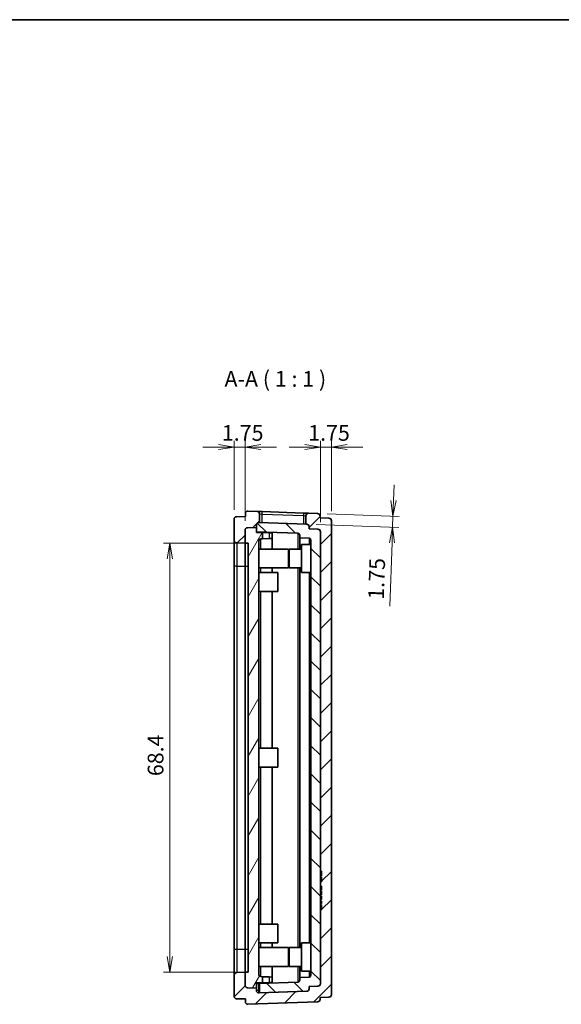
# Model space of a CAD drawing. Units: millimetres. Extents: x 0 to 2536, y 0 to 281.
# Drawn here: x 477 to 563, y 124 to 281 of the extents above; entities that cross this region are included whole.
import ezdxf

# ---------------------------------------------------------------- set-up
doc = ezdxf.new("R2010")
doc.units = ezdxf.units.MM
doc.header["$LTSCALE"] = 0.666667
doc.layers.get('Defpoints').update_dxf_attribs({"lineweight": 25})
for name, color, linetype, lineweight in [('Border (ISO)', 7, 'Continuous', 35), ('Dimension (ISO)', 7, 'Continuous', 18), ('Dimension (ISO) @ 1', 7, 'Continuous', 18), ('Hatch (ISO)', 1, 'Continuous', 18), ('Symbol (ISO)', 7, 'Continuous', 18), ('Visible (ISO)', 7, 'Continuous', 35), ('Visible Narrow (ISO)', 7, 'Continuous', 25)]:
    doc.layers.add(name, color=color, linetype=linetype, lineweight=lineweight)
doc.styles.add('Note Text (TK)', font='MS PGothic.ttf')
doc.dimstyles.new('Default - Method 1b (TK)', dxfattribs={"dimscale": 0.666667, "dimtxt": 2.5, "dimasz": 2.5, "dimexe": 1, "dimexo": 1.5, "dimgap": 1, "dimtad": 1, "dimtoh": 1, "dimrnd": 1e-08, "dimdsep": 46, "dimtxsty": 'Note Text (TK)', "dimblk": 'OPEN', "dimcen": 0.09, "dimdle": 5, "dimclrd": 100, "dimclre": 100, "dimclrt": 7, "dimadec": 1, "dimazin": 1, "dimtfac": 1, "dimtmove": 0, "dimatfit": 3, "dimldrblk": 'OPEN', "dimfxl": 1, "dimtolj": 1, "dimlwd": -1, "dimlwe": -1, "dimarcsym": 0})
pattern_1 = [(45, (256.1667, -8), (-2.245064, 2.245064), [])]

# ---------------------------------------------------------------- blocks, each defined once
blk = doc.blocks.new('図面枠 tk図枠')
at = {"layer": 'Border (ISO)'}
blk.add_line((14.5, 289), (405.5, 289), dxfattribs=at)
blk = doc.blocks.new('_Open')
at = {"color": 0, "linetype": 'ByBlock', "lineweight": -2}
for p, q in [((-1, 0.167), (0, 0)), ((-1, -0.167), (0, 0)), ((0, 0), (-1, 0))]:
    blk.add_line(p, q, dxfattribs=at)
blk = doc.blocks.new('*D70')
at = {"layer": 'Defpoints', "color": 0}
for p in [(510.66, 212.9), (510.66, 201.4), (512.41, 199.65)]:
    blk.add_point(p, dxfattribs=at)
at = {"layer": 'Dimension (ISO)', "color": 100}
for p, q in [((510.66, 202.9), (510.66, 213.9)), ((512.41, 201.15), (512.41, 213.9)), ((508.16, 212.9), (505.66, 212.9)), ((512.41, 212.9), (510.66, 212.9)), ((514.91, 212.9), (517.41, 212.9))]:
    blk.add_line(p, q, dxfattribs=at)
at = {"layer": 'Dimension (ISO)', "color": 100, "xscale": 2.5, "yscale": 2.5, "zscale": 2.5}
blk.add_blockref('_Open', (510.66, 212.9), dxfattribs=at)
at = {"layer": 'Dimension (ISO)', "color": 100, "xscale": 2.5, "yscale": 2.5, "zscale": 2.5, "rotation": 180}
blk.add_blockref('_Open', (512.41, 212.9), dxfattribs=at)
at = {"layer": 'Dimension (ISO)', "color": 7, "insert": (508.72, 215.15), "char_height": 2.5, "attachment_point": 4, "style": 'Note Text (TK)'}
blk.add_mtext('\\A1;1.75', dxfattribs=at)
blk = doc.blocks.new('*D71')
at = {"layer": 'Defpoints', "color": 0}
for p in [(526.16, 212.9), (526.16, 201.16), (524.41, 199.41)]:
    blk.add_point(p, dxfattribs=at)
at = {"layer": 'Dimension (ISO)', "color": 100}
for p, q in [((524.41, 200.91), (524.41, 213.9)), ((526.16, 202.66), (526.16, 213.9)), ((521.91, 212.9), (519.41, 212.9)), ((524.41, 212.9), (526.16, 212.9)), ((528.66, 212.9), (531.16, 212.9))]:
    blk.add_line(p, q, dxfattribs=at)
at = {"layer": 'Dimension (ISO)', "color": 100, "xscale": 2.5, "yscale": 2.5, "zscale": 2.5}
blk.add_blockref('_Open', (524.41, 212.9), dxfattribs=at)
at = {"layer": 'Dimension (ISO)', "color": 100, "xscale": 2.5, "yscale": 2.5, "zscale": 2.5, "rotation": 180}
blk.add_blockref('_Open', (526.16, 212.9), dxfattribs=at)
at = {"layer": 'Dimension (ISO)', "color": 7, "insert": (522.47, 215.15), "char_height": 2.5, "attachment_point": 4, "style": 'Note Text (TK)'}
blk.add_mtext('\\A1;1.75', dxfattribs=at)
blk = doc.blocks.new('*D72')
at = {"layer": 'Defpoints', "color": 0}
for p in [(523.97, 202.3), (522.22, 200.62), (535.9, 200.14)]:
    blk.add_point(p, dxfattribs=at)
at = {"layer": 'Dimension (ISO)', "color": 100}
for p, q in [((536.05, 204.38), (536.14, 206.88)), ((525.47, 202.25), (536.96, 201.85)), ((535.96, 201.89), (535.9, 200.14)), ((523.72, 200.56), (536.9, 200.1)), ((535.82, 197.64), (535.46, 187.52))]:
    blk.add_line(p, q, dxfattribs=at)
at = {"layer": 'Dimension (ISO)', "color": 100, "xscale": 2.5, "yscale": 2.5, "zscale": 2.5}
for p, rotation in [((535.96, 201.89), 267.9999999999996), ((535.9, 200.14), 87.99999999999962)]:
    blk.add_blockref('_Open', p, dxfattribs=dict(at, rotation=rotation))
at = {"layer": 'Dimension (ISO)', "color": 7, "insert": (533.25, 188.6), "char_height": 2.5, "attachment_point": 4, "rotation": 88, "style": 'Note Text (TK)'}
blk.add_mtext('\\A1;1.75', dxfattribs=at)
blk = doc.blocks.new('*D58')
at = {"layer": 'Defpoints', "color": 0}
for p in [(512.41, 197.6), (500.41, 129.2), (512.41, 129.2)]:
    blk.add_point(p, dxfattribs=at)
at = {"layer": 'Dimension (ISO)', "color": 100}
for p, q in [((510.91, 197.6), (499.41, 197.6)), ((500.41, 195.1), (500.41, 131.7)), ((510.91, 129.2), (499.41, 129.2))]:
    blk.add_line(p, q, dxfattribs=at)
at = {"layer": 'Dimension (ISO)', "color": 100, "xscale": 2.5, "yscale": 2.5, "zscale": 2.5}
for p, rotation in [((500.41, 197.6), 90), ((500.41, 129.2), 270)]:
    blk.add_blockref('_Open', p, dxfattribs=dict(at, rotation=rotation))
at = {"layer": 'Dimension (ISO)', "color": 7, "insert": (498.16, 160.46), "char_height": 2.5, "attachment_point": 4, "rotation": 90, "style": 'Note Text (TK)'}
blk.add_mtext('\\A1;68.4', dxfattribs=at)

msp = doc.modelspace()

# ---------------------------------------------------------------- hatches: boundary and pattern name
at = {"layer": 'Hatch (ISO)'}
h = msp.add_hatch(dxfattribs=at)
h.set_pattern_fill('ANSI31', color=256, scale=25.4, style=0)
h.set_pattern_definition(pattern_1)
edge = h.paths.add_edge_path()
edge.add_ellipse((512.8075, 199.6463), major_axis=(-0.4, 0), ratio=1, start_angle=272, end_angle=360)
edge.add_line((512.4075, 199.6463), (512.4075, 197.5955))
edge.add_line((512.4075, 197.5955), (511.1488, 197.6175))
edge.add_ellipse((511.1575, 198.1174), major_axis=(-0.5, 0), ratio=1, start_angle=0, end_angle=89, ccw=False)
edge.add_line((510.6575, 198.1174), (510.6575, 201.3963))
edge.add_ellipse((511.0575, 201.3963), major_axis=(-0.014, 0.3998), ratio=1, start_angle=0, end_angle=88, ccw=False)
edge.add_line((511.0435, 201.7961), (512.4575, 201.8455))
edge.add_line((512.4575, 201.8455), (512.4575, 202.2924))
edge.add_ellipse((512.8575, 202.2924), major_axis=(0.014, 0.3998), ratio=1, start_angle=0, end_angle=92, ccw=False)
edge.add_line((512.8714, 202.6921), (514.3214, 202.6415))
edge.add_ellipse((514.3075, 202.2417), major_axis=(0.4, 0), ratio=1, start_angle=0, end_angle=88, ccw=False)
edge.add_line((514.7075, 202.2417), (514.7075, 200.878))
edge.add_line((514.7075, 200.878), (514.6214, 200.881))
edge.add_ellipse((514.6075, 200.4813), major_axis=(-0.4, 0), ratio=1, start_angle=268, end_angle=360)
edge.add_line((514.2075, 200.4813), (514.2075, 200.0955))
edge.add_line((514.2075, 200.0955), (512.7935, 200.0461))
h = msp.add_hatch(dxfattribs=at)
h.set_pattern_fill('ANSI31', color=256, scale=25.4, style=0)
h.set_pattern_definition(pattern_1)
edge = h.paths.add_edge_path()
edge.add_ellipse((512.8575, 124.4986), major_axis=(-0.4, 0), ratio=1, start_angle=0, end_angle=92)
edge.add_line((512.8714, 124.0988), (523.9714, 124.4864))
edge.add_ellipse((523.9575, 124.8862), major_axis=(0.014, -0.3998), ratio=1, start_angle=0, end_angle=88)
edge.add_line((524.3575, 124.8862), (524.3575, 125.1826))
edge.add_line((524.3575, 125.1826), (525.7714, 125.232))
edge.add_ellipse((525.7575, 125.6318), major_axis=(0.014, -0.3998), ratio=1, start_angle=0, end_angle=88)
edge.add_line((526.1575, 125.6318), (526.1575, 201.1592))
edge.add_ellipse((525.7575, 201.1592), major_axis=(0.4, 0), ratio=1, start_angle=0, end_angle=88)
edge.add_line((525.7714, 201.559), (524.3575, 201.6083))
edge.add_line((524.3575, 201.6083), (524.3575, 201.9048))
edge.add_ellipse((523.9575, 201.9048), major_axis=(0.4, 0), ratio=1, start_angle=0, end_angle=88)
edge.add_line((523.9714, 202.3045), (522.5214, 202.3552))
edge.add_ellipse((522.5075, 201.9554), major_axis=(0.014, 0.3998), ratio=1, start_angle=0, end_angle=92)
edge.add_line((522.1075, 201.9554), (522.1075, 200.6196))
edge.add_line((522.1075, 200.6196), (522.2214, 200.6156))
edge.add_ellipse((522.2075, 200.2159), major_axis=(0.014, 0.3998), ratio=1, start_angle=272, end_angle=360, ccw=False)
edge.add_line((522.6075, 200.2159), (522.6075, 199.8583))
edge.add_line((522.6075, 199.8583), (524.0214, 199.809))
edge.add_ellipse((524.0075, 199.4092), major_axis=(0.014, 0.3998), ratio=1, start_angle=272, end_angle=360, ccw=False)
edge.add_line((524.4075, 199.4092), (524.4075, 145.335))
edge.add_line((524.4075, 145.335), (524.6075, 145.335))
edge.add_line((524.6075, 145.335), (524.6075, 144.535))
edge.add_line((524.6075, 144.535), (524.4075, 144.535))
edge.add_line((524.4075, 144.535), (524.4075, 144.3737))
edge.add_line((524.4075, 144.3737), (524.6075, 144.3737))
edge.add_line((524.6075, 144.3737), (524.6075, 143.623))
edge.add_line((524.6075, 143.623), (524.4075, 143.623))
edge.add_line((524.4075, 143.623), (524.4075, 142.9249))
edge.add_line((524.4075, 142.9249), (524.6075, 142.9249))
edge.add_line((524.6075, 142.9249), (524.6075, 142.2812))
edge.add_line((524.6075, 142.2812), (524.4075, 142.2812))
edge.add_line((524.4075, 142.2812), (524.4075, 142.1235))
edge.add_line((524.4075, 142.1235), (524.6075, 142.1235))
edge.add_line((524.6075, 142.1235), (524.6075, 141.5337))
edge.add_line((524.6075, 141.5337), (524.4075, 141.5337))
edge.add_line((524.4075, 141.5337), (524.4075, 141.315))
edge.add_line((524.4075, 141.315), (524.6075, 141.315))
edge.add_line((524.6075, 141.315), (524.6075, 140.781))
edge.add_line((524.6075, 140.781), (524.4075, 140.781))
edge.add_line((524.4075, 140.781), (524.4075, 140.5564))
edge.add_line((524.4075, 140.5564), (524.6075, 140.5564))
edge.add_line((524.6075, 140.5564), (524.6075, 140.1675))
edge.add_line((524.6075, 140.1675), (524.4075, 140.1675))
edge.add_line((524.4075, 140.1675), (524.4075, 139.9656))
edge.add_line((524.4075, 139.9656), (524.6075, 139.9656))
edge.add_line((524.6075, 139.9656), (524.6075, 139.1455))
edge.add_line((524.6075, 139.1455), (524.4075, 139.1455))
edge.add_line((524.4075, 139.1455), (524.4075, 127.3818))
edge.add_ellipse((524.0075, 127.3818), major_axis=(0.4, 0), ratio=1, start_angle=272, end_angle=360, ccw=False)
edge.add_line((524.0214, 126.982), (522.6075, 126.9326))
edge.add_line((522.6075, 126.9326), (522.6075, 126.5751))
edge.add_ellipse((522.2075, 126.5751), major_axis=(0.4, 0), ratio=1, start_angle=272, end_angle=360, ccw=False)
edge.add_line((522.2214, 126.1753), (514.7075, 125.9129))
edge.add_line((514.7075, 125.9129), (514.6214, 125.9099))
edge.add_ellipse((514.6075, 126.3097), major_axis=(0.014, -0.3998), ratio=1, start_angle=268, end_angle=360, ccw=False)
edge.add_line((514.2075, 126.3097), (514.2075, 126.6955))
edge.add_line((514.2075, 126.6955), (512.7935, 126.7449))
edge.add_ellipse((512.8075, 127.1446), major_axis=(-0.014, -0.3998), ratio=1, start_angle=272, end_angle=360, ccw=False)
edge.add_line((512.4075, 127.1446), (512.4075, 129.1955))
edge.add_line((512.4075, 129.1955), (511.1488, 129.1735))
edge.add_ellipse((511.1575, 128.6736), major_axis=(-0.0087, 0.4999), ratio=1, start_angle=0, end_angle=89)
edge.add_line((510.6575, 128.6736), (510.6575, 125.3946))
edge.add_ellipse((511.0575, 125.3946), major_axis=(-0.4, 0), ratio=1, start_angle=0, end_angle=88)
edge.add_line((511.0435, 124.9949), (512.4575, 124.9455))
edge.add_line((512.4575, 124.9455), (512.4575, 124.4986))
h = msp.add_hatch(dxfattribs=at)
h.set_pattern_fill('ANSI31', color=256, scale=25.4, angle=90.00021, style=0)
h.set_pattern_definition([(135.0002, (256.1667, -8), (-2.245056, -2.245072), [])])
edge = h.paths.add_edge_path()
edge.add_line((514.2075, 200.4813), (514.2075, 200.0955))
edge.add_line((514.2075, 200.0955), (514.2075, 199.3946))
edge.add_line((514.2075, 199.3946), (520.8179, 199.1637))
edge.add_ellipse((520.8075, 198.8639), major_axis=(0.0105, 0.2998), ratio=1, start_angle=272, end_angle=360, ccw=False)
edge.add_line((521.1075, 198.8639), (521.1075, 198.4098))
edge.add_line((521.1075, 198.4098), (522.6179, 198.3571))
edge.add_ellipse((522.6075, 198.0572), major_axis=(0.0105, 0.2998), ratio=1, start_angle=272, end_angle=360, ccw=False)
edge.add_line((522.9075, 198.0572), (522.9075, 128.7337))
edge.add_ellipse((522.6075, 128.7337), major_axis=(0.3, 0), ratio=1, start_angle=272, end_angle=360, ccw=False)
edge.add_line((522.6179, 128.4339), (521.1075, 128.3812))
edge.add_line((521.1075, 128.3812), (521.1075, 127.9271))
edge.add_ellipse((520.8075, 127.9271), major_axis=(0.3, 0), ratio=1, start_angle=272, end_angle=360, ccw=False)
edge.add_line((520.8179, 127.6272), (514.7075, 127.4139))
edge.add_line((514.7075, 127.4139), (514.7075, 125.9129))
edge.add_line((514.7075, 125.9129), (522.2214, 126.1753))
edge.add_ellipse((522.2075, 126.5751), major_axis=(0.014, -0.3998), ratio=1, start_angle=0, end_angle=88)
edge.add_line((522.6075, 126.5751), (522.6075, 126.9326))
edge.add_line((522.6075, 126.9326), (524.0214, 126.982))
edge.add_ellipse((524.0075, 127.3818), major_axis=(0.014, -0.3998), ratio=1, start_angle=0, end_angle=88)
edge.add_line((524.4075, 127.3818), (524.4075, 139.1455))
edge.add_line((524.4075, 139.1455), (524.4075, 139.9656))
edge.add_line((524.4075, 139.9656), (524.4075, 140.1675))
edge.add_line((524.4075, 140.1675), (524.4075, 140.5564))
edge.add_line((524.4075, 140.5564), (524.4075, 140.781))
edge.add_line((524.4075, 140.781), (524.4075, 141.315))
edge.add_line((524.4075, 141.315), (524.4075, 141.5337))
edge.add_line((524.4075, 141.5337), (524.4075, 142.1235))
edge.add_line((524.4075, 142.1235), (524.4075, 142.2812))
edge.add_line((524.4075, 142.2812), (524.4075, 142.9249))
edge.add_line((524.4075, 142.9249), (524.4075, 143.623))
edge.add_line((524.4075, 143.623), (524.4075, 144.3737))
edge.add_line((524.4075, 144.3737), (524.4075, 144.535))
edge.add_line((524.4075, 144.535), (524.4075, 145.335))
edge.add_line((524.4075, 145.335), (524.4075, 199.4092))
edge.add_ellipse((524.0075, 199.4092), major_axis=(0.4, 0), ratio=1, start_angle=0, end_angle=88)
edge.add_line((524.0214, 199.809), (522.6075, 199.8583))
edge.add_line((522.6075, 199.8583), (522.6075, 200.2159))
edge.add_ellipse((522.2075, 200.2159), major_axis=(0.4, 0), ratio=1, start_angle=0, end_angle=88)
edge.add_line((522.2214, 200.6156), (522.1075, 200.6196))
edge.add_line((522.1075, 200.6196), (514.7075, 200.878))
edge.add_line((514.7075, 200.878), (514.6214, 200.881))
edge.add_ellipse((514.6075, 200.4813), major_axis=(0.014, 0.3998), ratio=1, start_angle=0, end_angle=92)
h = msp.add_hatch(dxfattribs=at)
h.set_pattern_fill('ANSI31', color=256, scale=25.4, angle=14.999978, style=0)
h.set_pattern_definition([(60, (256.1667, -8), (-2.74963, 1.5875), [])])
edge = h.paths.add_edge_path()
edge.add_ellipse((512.8075, 127.1446), major_axis=(-0.4, 0), ratio=1, start_angle=0, end_angle=88)
edge.add_line((512.7935, 126.7449), (514.2075, 126.6955))
edge.add_line((514.2075, 126.6955), (514.2075, 127.4955))
edge.add_line((514.2075, 127.4955), (515.2075, 127.5304))
edge.add_line((515.2075, 127.5304), (515.2075, 128.4979))
edge.add_line((515.2075, 128.4979), (514.897, 128.5087))
edge.add_ellipse((514.9075, 128.8085), major_axis=(-0.0105, -0.2998), ratio=1, start_angle=272, end_angle=360, ccw=False)
edge.add_line((514.6075, 128.8085), (514.6075, 197.9824))
edge.add_ellipse((514.9075, 197.9824), major_axis=(-0.3, 0), ratio=1, start_angle=272, end_angle=360, ccw=False)
edge.add_line((514.897, 198.2823), (515.2075, 198.2931))
edge.add_line((515.2075, 198.2931), (515.2075, 199.2606))
edge.add_line((515.2075, 199.2606), (514.2075, 199.2955))
edge.add_line((514.2075, 199.2955), (514.2075, 199.3946))
edge.add_line((514.2075, 199.3946), (514.2075, 200.0955))
edge.add_line((514.2075, 200.0955), (512.7935, 200.0461))
edge.add_ellipse((512.8075, 199.6463), major_axis=(-0.014, 0.3998), ratio=1, start_angle=0, end_angle=88)
edge.add_line((512.4075, 199.6463), (512.4075, 197.5955))
edge.add_line((512.4075, 197.5955), (512.9075, 197.5955))
edge.add_line((512.9075, 197.5955), (512.9075, 129.1955))
edge.add_line((512.9075, 129.1955), (512.4075, 129.1955))
edge.add_line((512.4075, 129.1955), (512.4075, 127.1446))

# ---------------------------------------------------------------- linework, layer by layer
at = {"layer": 'Visible (ISO)'}
for p, q in [((514.3214, 202.6415), (512.8714, 202.6921)), ((515.1214, 202.6136), (514.3214, 202.6415)), ((521.7214, 202.3831), (515.1214, 202.6136)), ((510.6575, 201.3963), (510.6575, 198.1174)), ((512.4575, 201.8455), (511.0435, 201.7961)), ((512.4575, 202.2924), (512.4575, 201.8455)), ((514.6214, 200.881), (514.7075, 200.878)), ((522.2214, 200.6156), (514.6214, 200.881)), ((514.7075, 200.878), (514.7075, 202.2417)), ((522.5214, 202.3552), (521.7214, 202.3831)), ((522.1075, 201.9554), (522.1075, 200.6196)), ((523.9714, 202.3045), (522.5214, 202.3552)), ((524.3575, 201.6083), (524.3575, 201.9048)), ((525.7714, 201.559), (524.3575, 201.6083)), ((526.1575, 125.6318), (526.1575, 201.1592)), ((512.4075, 197.5955), (512.4075, 199.6463)), ((512.4075, 199.6463), (512.4075, 197.5955)), ((512.7935, 200.0461), (514.2075, 200.0955)), ((514.2075, 200.0955), (512.7935, 200.0461)), ((514.2075, 200.0955), (514.2075, 200.4813)), ((514.2075, 200.4813), (514.2075, 199.3946)), ((514.2075, 199.2955), (514.2075, 200.0955)), ((514.2075, 199.3946), (520.8179, 199.1637)), ((515.2075, 199.2606), (514.2075, 199.2955)), ((522.1075, 200.6196), (522.2214, 200.6156)), ((522.6075, 200.2159), (522.6075, 199.8583)), ((522.6075, 199.8583), (522.6075, 200.2159)), ((522.6075, 199.8583), (524.0214, 199.809)), ((524.0214, 199.809), (522.6075, 199.8583)), ((524.4075, 199.4092), (524.4075, 145.335)), ((524.4075, 127.3818), (524.4075, 199.4092)), ((510.6575, 198.1174), (510.6575, 193.8955)), ((514.6075, 128.8085), (514.6075, 197.9824)), ((514.897, 198.2823), (515.2075, 198.2931)), ((515.2075, 198.2931), (515.2075, 199.2606)), ((515.2075, 199.2606), (516.2249, 199.225)), ((516.2249, 198.3286), (515.2075, 198.2931)), ((516.2249, 199.225), (516.7075, 199.2082)), ((516.7075, 198.3455), (516.2249, 198.3286)), ((516.7075, 198.3455), (516.7075, 199.2082)), ((516.7075, 198.3455), (516.7075, 196.6455)), ((521.1075, 198.8639), (521.1075, 198.4098)), ((521.1075, 198.4098), (522.6179, 198.3571)), ((521.1075, 196.6455), (521.1075, 198.4098)), ((522.9075, 198.0572), (522.9075, 128.7337)), ((511.1488, 197.6175), (512.4075, 197.5955)), ((512.4075, 193.8955), (512.4075, 197.5955)), ((512.4075, 197.5955), (512.9075, 197.5955)), ((512.4075, 193.8955), (512.4075, 197.5955)), ((512.9075, 197.5955), (512.9075, 129.1955)), ((514.6075, 196.6455), (519.3075, 196.6455)), ((519.3075, 196.6455), (519.3075, 193.6455)), ((519.4075, 193.6455), (519.4075, 196.6455)), ((521.4075, 196.6455), (519.4075, 196.6455)), ((521.4075, 192.8955), (521.4075, 197.3955)), ((522.9075, 197.3955), (521.4075, 197.3955)), ((510.6575, 193.8955), (510.6575, 132.8955)), ((512.4075, 132.8955), (512.4075, 193.8955)), ((512.4075, 132.8955), (512.4075, 193.8955)), ((514.6075, 193.6455), (519.3075, 193.6455)), ((516.7075, 193.6455), (516.7075, 192.8955)), ((521.4075, 193.6455), (519.4075, 193.6455)), ((521.1075, 133.1455), (521.1075, 193.6455)), ((514.6075, 192.8955), (517.6075, 192.8955)), ((517.6075, 192.8955), (517.6075, 189.8955)), ((522.9075, 192.8955), (521.4075, 192.8955)), ((514.6075, 189.8955), (517.6075, 189.8955)), ((516.7075, 189.8955), (516.7075, 164.8955)), ((514.6075, 164.8955), (517.6075, 164.8955)), ((517.6075, 164.8955), (517.6075, 161.8955)), ((514.6075, 161.8955), (517.6075, 161.8955)), ((516.7075, 161.8955), (516.7075, 136.8955)), ((524.4075, 145.335), (524.6075, 145.335)), ((524.6075, 144.535), (524.4075, 144.535)), ((524.4075, 144.535), (524.4075, 144.3737)), ((524.4075, 144.3737), (524.6075, 144.3737)), ((524.6075, 145.335), (524.6075, 144.535)), ((524.6075, 144.3737), (524.6075, 143.623)), ((524.4075, 143.8932), (524.6075, 143.8932)), ((524.6075, 143.623), (524.4075, 143.623)), ((524.4075, 143.623), (524.4075, 142.9249)), ((524.4075, 142.9249), (524.6075, 142.9249)), ((524.6075, 142.9249), (524.6075, 142.2812)), ((524.4075, 142.7617), (524.6075, 142.7617)), ((524.6075, 142.2812), (524.4075, 142.2812)), ((524.4075, 142.2812), (524.4075, 142.1235)), ((524.4075, 142.1235), (524.6075, 142.1235)), ((524.4075, 141.6235), (524.6075, 141.6235)), ((524.4075, 141.5767), (524.6075, 141.5767)), ((524.6075, 141.5337), (524.4075, 141.5337)), ((524.4075, 141.5337), (524.4075, 141.315)), ((524.4075, 141.315), (524.6075, 141.315)), ((524.6075, 142.1235), (524.6075, 141.5337)), ((524.6075, 141.315), (524.6075, 140.781)), ((524.4075, 140.9498), (524.6075, 140.9498)), ((524.6075, 140.781), (524.4075, 140.781)), ((524.4075, 140.781), (524.4075, 140.5564)), ((524.4075, 140.5564), (524.6075, 140.5564)), ((524.4075, 140.4632), (524.6075, 140.4632)), ((524.6075, 140.1675), (524.4075, 140.1675)), ((524.4075, 140.1675), (524.4075, 139.9656)), ((524.4075, 139.9656), (524.6075, 139.9656)), ((524.4075, 139.9393), (524.6075, 139.9393)), ((524.4075, 139.9018), (524.6075, 139.9018)), ((524.6075, 140.5564), (524.6075, 140.1675)), ((524.6075, 139.9656), (524.6075, 139.1455)), ((524.6075, 139.1455), (524.4075, 139.1455)), ((524.4075, 139.1455), (524.4075, 127.3818)), ((514.6075, 136.8955), (517.6075, 136.8955)), ((517.6075, 136.8955), (517.6075, 133.8955)), ((514.6075, 133.8955), (517.6075, 133.8955)), ((516.7075, 133.8955), (516.7075, 133.1455)), ((521.4075, 129.3955), (521.4075, 133.8955)), ((522.9075, 133.8955), (521.4075, 133.8955)), ((510.6575, 132.8955), (510.6575, 128.6736)), ((512.4075, 129.1955), (512.4075, 132.8955)), ((512.4075, 129.1955), (512.4075, 132.8955)), ((514.6075, 133.1455), (519.3075, 133.1455)), ((519.3075, 133.1455), (519.3075, 130.1455)), ((519.4075, 130.1455), (519.4075, 133.1455)), ((521.4075, 133.1455), (519.4075, 133.1455)), ((510.6575, 128.6736), (510.6575, 125.3946)), ((512.4075, 129.1955), (511.1488, 129.1735)), ((512.4075, 127.1446), (512.4075, 129.1955)), ((512.9075, 129.1955), (512.4075, 129.1955)), ((512.4075, 129.1955), (512.4075, 127.1446)), ((514.6075, 130.1455), (519.3075, 130.1455)), ((516.7075, 130.1455), (516.7075, 128.4455)), ((521.4075, 130.1455), (519.4075, 130.1455)), ((521.1075, 128.3812), (521.1075, 130.1455)), ((522.9075, 129.3955), (521.4075, 129.3955)), ((514.2075, 127.4955), (515.2075, 127.5304)), ((514.2075, 126.6955), (514.2075, 127.4955)), ((514.2075, 127.3964), (514.6075, 127.4104)), ((514.6075, 127.4104), (514.7075, 127.4139)), ((520.8179, 127.6272), (514.7075, 127.4139)), ((514.7075, 127.4139), (514.7075, 125.9129)), ((515.2075, 128.4979), (514.897, 128.5087)), ((515.2075, 127.5304), (515.2075, 128.4979)), ((515.2075, 128.4979), (516.2249, 128.4623)), ((516.2249, 127.5659), (515.2075, 127.5304)), ((516.2249, 128.4623), (516.7075, 128.4455)), ((516.7075, 127.5828), (516.2249, 127.5659)), ((516.7075, 127.5828), (516.7075, 128.4455)), ((522.6179, 128.4339), (521.1075, 128.3812)), ((521.1075, 128.3812), (521.1075, 127.9271)), ((514.2075, 126.6955), (512.7935, 126.7449)), ((512.7935, 126.7449), (514.2075, 126.6955)), ((514.2075, 126.3097), (514.2075, 126.6955)), ((522.2214, 126.1753), (514.6214, 125.9099)), ((514.7075, 125.9129), (522.2214, 126.1753)), ((524.0214, 126.982), (522.6075, 126.9326)), ((522.6075, 126.9326), (524.0214, 126.982)), ((522.6075, 126.9326), (522.6075, 126.5751)), ((522.6075, 126.5751), (522.6075, 126.9326)), ((511.0435, 124.9949), (512.4575, 124.9455)), ((512.4575, 124.9455), (512.4575, 124.4986)), ((512.8714, 124.0988), (523.9714, 124.4864)), ((524.3575, 125.1826), (525.7714, 125.232)), ((524.3575, 124.8862), (524.3575, 125.1826))]:
    msp.add_line(p, q, dxfattribs=at)
for centre, radius, start, end in [((512.8575, 202.2924), 0.4, 88, 180), ((514.3075, 202.2417), 0.4, 0, 88), ((511.0575, 201.3963), 0.4, 92, 180), ((514.6075, 200.4813), 0.4, 88, 180), ((514.6075, 200.4813), 0.4, 88, 180), ((522.5075, 201.9554), 0.4, 88, 180), ((523.9575, 201.9048), 0.4, 0, 88), ((525.7575, 201.1592), 0.4, 0, 88), ((512.8075, 199.6463), 0.4, 92, 180), ((512.8075, 199.6463), 0.4, 92, 180), ((522.2075, 200.2159), 0.4, 0, 88), ((522.2075, 200.2159), 0.4, 0, 88), ((524.0075, 199.4092), 0.4, 0, 88), ((524.0075, 199.4092), 0.4, 0, 88), ((511.1575, 198.1174), 0.5, 180, 269), ((514.9075, 197.9824), 0.3, 92, 180), ((520.8075, 198.8639), 0.3, 0, 88), ((522.6075, 198.0572), 0.3, 0, 88), ((511.1575, 128.6736), 0.5, 91, 180), ((514.9075, 128.8085), 0.3, 180, 268), ((522.6075, 128.7337), 0.3, 272, 0), ((512.8075, 127.1446), 0.4, 180, 268), ((512.8075, 127.1446), 0.4, 180, 268), ((520.8075, 127.9271), 0.3, 272, 0), ((524.0075, 127.3818), 0.4, 272, 0), ((524.0075, 127.3818), 0.4, 272, 0), ((514.6075, 126.3097), 0.4, 180, 272), ((522.2075, 126.5751), 0.4, 272, 0), ((522.2075, 126.5751), 0.4, 272, 0), ((525.7575, 125.6318), 0.4, 272, 0), ((511.0575, 125.3946), 0.4, 180, 268), ((512.8575, 124.4986), 0.4, 180, 272), ((523.9575, 124.8862), 0.4, 272, 0)]:
    msp.add_arc(centre, radius, start, end, dxfattribs=at)
at = {"layer": 'Visible Narrow (ISO)'}
for p, q in [((515.1075, 202.2138), (515.1214, 202.6136)), ((514.7075, 202.2417), (515.1075, 202.2138)), ((515.1075, 202.2138), (521.7075, 201.9833)), ((515.1075, 200.8641), (515.1075, 202.2138)), ((521.7214, 202.3831), (521.7075, 201.9833)), ((521.7075, 201.9833), (522.1075, 201.9554)), ((521.7075, 201.9833), (521.7075, 200.6336)), ((514.897, 196.6455), (514.897, 198.2823)), ((516.2249, 199.225), (516.2249, 198.3286)), ((520.8179, 199.1637), (520.8179, 196.6455)), ((522.6179, 198.3571), (522.6179, 197.3955)), ((511.1488, 193.8955), (511.1488, 197.6175)), ((511.1488, 193.8955), (510.6575, 193.8955)), ((511.1488, 132.8955), (511.1488, 193.8955)), ((511.1488, 193.8955), (512.4075, 193.8955)), ((512.4075, 193.8955), (512.9075, 193.8955)), ((514.897, 192.8955), (514.897, 193.6455)), ((519.3075, 193.8955), (519.4075, 193.8955)), ((520.8179, 193.6455), (520.8179, 133.1455)), ((522.6179, 192.8955), (522.6179, 133.8955)), ((514.897, 164.8955), (514.897, 189.8955)), ((514.897, 136.8955), (514.897, 161.8955)), ((524.4075, 144.835), (524.6075, 144.835)), ((524.4075, 144.1029), (524.6075, 144.1029)), ((524.4075, 142.5521), (524.6075, 142.5521)), ((524.4075, 141.3147), (524.6075, 141.3147)), ((524.4075, 141.165), (524.6075, 141.165)), ((524.4075, 141.0433), (524.6075, 141.0433)), ((524.4075, 140.22), (524.6075, 140.22)), ((524.4075, 139.6455), (524.6075, 139.6455)), ((514.897, 133.1455), (514.897, 133.8955)), ((510.6575, 132.8955), (511.1488, 132.8955)), ((511.1488, 129.1735), (511.1488, 132.8955)), ((511.1488, 132.8955), (512.4075, 132.8955)), ((512.4075, 132.8955), (512.9075, 132.8955)), ((519.3075, 132.8955), (519.4075, 132.8955)), ((514.897, 128.5087), (514.897, 130.1455)), ((520.8179, 130.1455), (520.8179, 127.6272)), ((522.6179, 129.3955), (522.6179, 128.4339)), ((514.6075, 126.3097), (514.6075, 127.4104)), ((516.2249, 128.4623), (516.2249, 127.5659)), ((514.6075, 126.3097), (514.2075, 126.3097)), ((514.7075, 126.3132), (514.6075, 126.3097)), ((514.6214, 125.9099), (514.6075, 126.3097))]:
    msp.add_line(p, q, dxfattribs=at)

# ---------------------------------------------------------------- block references
msp.add_blockref('図面枠 tk図枠', (256.1667, -8))

# ---------------------------------------------------------------- texts
at = {"layer": 'Symbol (ISO)', "color": 7, "insert": (509.1408, 221.7278), "char_height": 2.5, "attachment_point": 7, "style": 'Note Text (TK)'}
msp.add_mtext('A-A ( 1 : 1 )', dxfattribs=at)

# ---------------------------------------------------------------- dimensions: what is measured, and where the dimension line sits
at = {"layer": 'Dimension (ISO) @ 1', "color": 100}
for base, p1, p2, angle, override, picture, middle in [((510.6575, 212.8955), (512.4075, 199.6463), (510.6575, 201.3963), 180, {"dimscale": 1, "dimgap": 1, "dimtoh": 0, "dimdec": 2, "dimtol": 0, "dimlim": 0, "dimtp": 0, "dimtm": 0, "dimtdec": 2, "dimtix": 0, "dimtofl": 1, "dimtmove": 0, "dimatfit": 1}, '*D70', (511.5325, 212.8955)), ((535.9031, 200.1379), (523.9714, 202.3045), (522.2214, 200.6156), 88, {"dimscale": 1, "dimgap": 1, "dimtoh": 0, "dimdec": 2, "dimtol": 0, "dimlim": 0, "dimtp": 0, "dimtm": 0, "dimtdec": 2, "dimtix": 0, "dimtofl": 1, "dimtmove": 0, "dimatfit": 1}, '*D72', (535.5955, 191.3307)), ((500.4075, 129.1955), (512.4075, 197.5955), (512.4075, 129.1955), 90, {"dimscale": 1, "dimgap": 1, "dimtoh": 0, "dimdec": 2, "dimtol": 0, "dimlim": 0, "dimtp": 0, "dimtm": 0, "dimtdec": 2, "dimtix": 0, "dimtofl": 0, "dimtmove": 0, "dimatfit": 1}, '*D58', (500.4075, 163.3955))]:
    dim = msp.add_linear_dim(base=base, p1=p1, p2=p2, angle=angle, dimstyle='Default - Method 1b (TK)', override=override, dxfattribs=at)
    dim.commit()
    dim.dimension.update_dxf_attribs({"geometry": picture, "text_midpoint": middle, "dimtype": 160})
dim = msp.add_linear_dim(base=(526.1575, 212.8955), p1=(524.4075, 199.4092), p2=(526.1575, 201.1592), dimstyle='Default - Method 1b (TK)', override={"dimscale": 1, "dimgap": 1, "dimtoh": 0, "dimdec": 2, "dimtol": 0, "dimlim": 0, "dimtp": 0, "dimtm": 0, "dimtdec": 2, "dimtix": 0, "dimtofl": 1, "dimtmove": 0, "dimatfit": 1}, dxfattribs=at)
dim.commit()
dim.dimension.update_dxf_attribs({"geometry": '*D71', "text_midpoint": (525.2825, 212.8955), "dimtype": 160})

doc.saveas('drawing.dxf')
